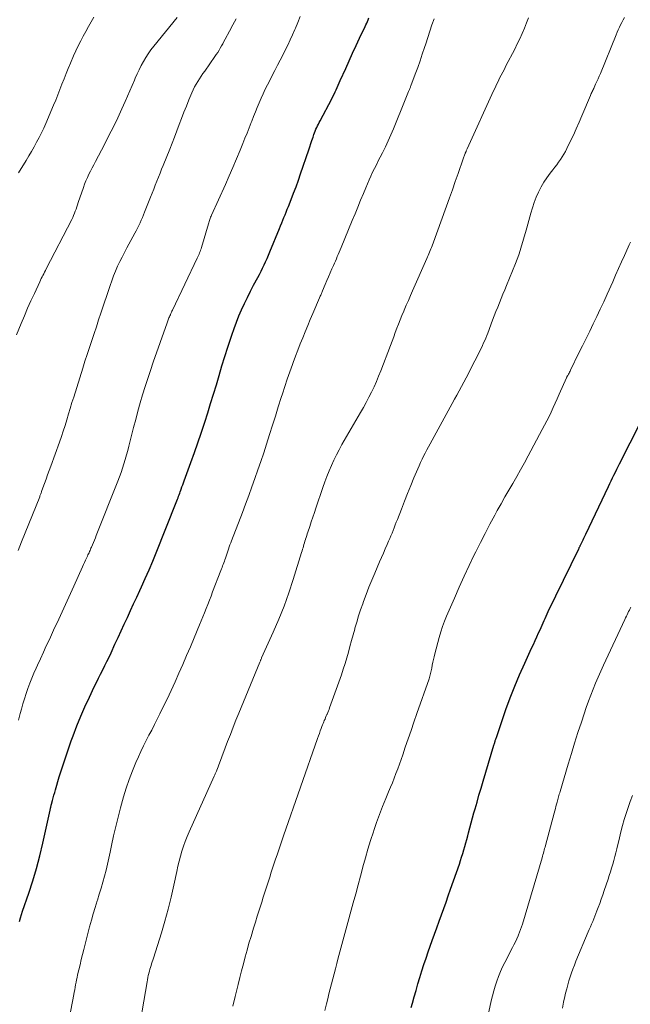
# Model space of a CAD drawing. Units: feet. Extents: x 1975000 to 1980031, y 580000 to 585000.
# Drawn here: x 1976381 to 1976476, y 581353 to 581507 of the extents above; entities that cross this region are included whole.
import ezdxf

# ---------------------------------------------------------------- set-up
doc = ezdxf.new("R2010")
doc.units = ezdxf.units.FT
doc.header["$LTSCALE"] = 100
doc.header["$MEASUREMENT"] = 0
doc.layers.add('CONTOUR INDEX', color=32, linetype='Continuous', lineweight=25)
doc.layers.add('CONTOUR INTERMEDIATE', color=40, linetype='Continuous', lineweight=15)

msp = doc.modelspace()

# ---------------------------------------------------------------- linework, layer by layer
at = {"layer": 'CONTOUR INDEX', "flags": 128}
for points, elevation in [([(1976380.98, 581366.03), (1976381.14, 581366.56), (1976381.3, 581367.08), (1976381.47, 581367.6), (1976382.42, 581370.41), (1976383.04, 581372.35), (1976383.62, 581374.3), (1976384.14, 581376.26), (1976384.61, 581378.24), (1976385.75, 581383.37), (1976385.78, 581383.49), (1976385.81, 581383.61), (1976385.83, 581383.72), (1976385.86, 581383.84), (1976385.88, 581383.95), (1976385.91, 581384.07), (1976385.94, 581384.19), (1976385.97, 581384.3), (1976386.13, 581384.9), (1976386.24, 581385.31), (1976386.36, 581385.72), (1976386.48, 581386.14), (1976386.6, 581386.55), (1976387.2, 581388.58), (1976387.64, 581390), (1976388.09, 581391.41), (1976388.58, 581392.82), (1976389.07, 581394.22), (1976389.36, 581395), (1976389.95, 581396.53), (1976390.56, 581398.04), (1976391.21, 581399.54), (1976391.9, 581401.02), (1976392.67, 581402.64), (1976392.99, 581403.31), (1976393.32, 581403.97), (1976393.65, 581404.63), (1976393.99, 581405.29), (1976394.32, 581405.95), (1976394.65, 581406.61), (1976394.97, 581407.28), (1976395.28, 581407.95), (1976395.89, 581409.28), (1976396.38, 581410.33), (1976396.86, 581411.39), (1976397.35, 581412.44), (1976397.84, 581413.49), (1976398.32, 581414.54), (1976398.81, 581415.6), (1976399.3, 581416.65), (1976399.79, 581417.7), (1976400.04, 581418.24), (1976400.64, 581419.56), (1976401.22, 581420.9), (1976401.79, 581422.24), (1976402.34, 581423.58), (1976405.48, 581431.44), (1976405.57, 581431.68), (1976405.67, 581431.92), (1976405.76, 581432.15), (1976405.84, 581432.39), (1976405.93, 581432.63), (1976406.02, 581432.87), (1976406.11, 581433.11), (1976406.19, 581433.35), (1976406.25, 581433.51), (1976406.37, 581433.84), (1976406.49, 581434.16), (1976406.6, 581434.48), (1976406.72, 581434.81), (1976407.77, 581437.69), (1976408.31, 581439.21), (1976408.84, 581440.73), (1976409.36, 581442.26), (1976409.87, 581443.79), (1976409.92, 581443.95), (1976410.39, 581445.41), (1976410.85, 581446.87), (1976411.3, 581448.33), (1976411.74, 581449.8), (1976412.18, 581451.27), (1976412.62, 581452.73), (1976413.08, 581454.19), (1976413.55, 581455.65), (1976414.17, 581457.55), (1976414.51, 581458.56), (1976414.88, 581459.55), (1976415.27, 581460.54), (1976415.69, 581461.52), (1976416.14, 581462.48), (1976416.59, 581463.44), (1976417.07, 581464.39), (1976417.56, 581465.33), (1976418.21, 581466.53), (1976418.47, 581467.02), (1976418.72, 581467.51), (1976418.97, 581468.01), (1976419.21, 581468.51), (1976419.44, 581469.01), (1976419.67, 581469.51), (1976419.89, 581470.02), (1976420.1, 581470.53), (1976421.6, 581474.2), (1976421.78, 581474.63), (1976421.95, 581475.06), (1976422.13, 581475.48), (1976422.3, 581475.91), (1976422.48, 581476.34), (1976422.65, 581476.76), (1976422.82, 581477.19), (1976422.99, 581477.62), (1976423.44, 581478.74), (1976423.82, 581479.73), (1976424.2, 581480.72), (1976424.56, 581481.72), (1976424.9, 581482.72), (1976426.18, 581486.48), (1976426.35, 581486.97), (1976426.51, 581487.46), (1976426.68, 581487.95), (1976426.85, 581488.43), (1976426.99, 581488.85), (1976427.09, 581489.13), (1976427.19, 581489.4), (1976427.31, 581489.68), (1976427.43, 581489.95), (1976427.55, 581490.21), (1976427.68, 581490.48), (1976427.82, 581490.74), (1976427.95, 581491), (1976429.78, 581494.46), (1976429.96, 581494.81), (1976430.13, 581495.16), (1976430.3, 581495.52), (1976430.47, 581495.87), (1976430.63, 581496.23), (1976430.79, 581496.59), (1976430.95, 581496.95), (1976431.11, 581497.31), (1976431.95, 581499.2), (1976432.48, 581500.38), (1976433.02, 581501.56), (1976433.57, 581502.74), (1976434.12, 581503.91), (1976435, 581505.72), (1976435.12, 581505.98), (1976435.24, 581506.25), (1976435.36, 581506.52), (1976435.47, 581506.79), (1976435.57, 581507.07)], 860), ([(1976442.19, 581352.59), (1976442.37, 581353.24), (1976442.65, 581354.25), (1976442.94, 581355.26), (1976443.24, 581356.27), (1976443.54, 581357.28), (1976443.85, 581358.29), (1976444.17, 581359.29), (1976444.5, 581360.29), (1976444.84, 581361.28), (1976445.47, 581363.04), (1976445.82, 581364.04), (1976446.18, 581365.04), (1976446.54, 581366.04), (1976446.9, 581367.03), (1976447.27, 581368.03), (1976447.63, 581369.03), (1976447.98, 581370.03), (1976448.33, 581371.03), (1976449.71, 581374.98), (1976449.89, 581375.53), (1976450.07, 581376.07), (1976450.25, 581376.62), (1976450.41, 581377.17), (1976450.58, 581377.72), (1976450.73, 581378.27), (1976450.88, 581378.82), (1976451.03, 581379.38), (1976451.15, 581379.84), (1976451.35, 581380.63), (1976451.56, 581381.42), (1976451.77, 581382.2), (1976451.99, 581382.98), (1976452.16, 581383.58), (1976452.47, 581384.66), (1976452.78, 581385.74), (1976453.1, 581386.82), (1976453.42, 581387.9), (1976455.12, 581393.56), (1976455.14, 581393.63), (1976455.16, 581393.7), (1976455.18, 581393.77), (1976455.2, 581393.84), (1976455.23, 581393.91), (1976455.25, 581393.99), (1976455.27, 581394.06), (1976455.29, 581394.13), (1976455.33, 581394.24), (1976455.36, 581394.36), (1976455.4, 581394.49), (1976455.45, 581394.61), (1976455.49, 581394.74), (1976457, 581399.08), (1976457.67, 581400.91), (1976458.37, 581402.73), (1976459.13, 581404.53), (1976459.92, 581406.32), (1976461.01, 581408.68), (1976461.29, 581409.27), (1976461.56, 581409.87), (1976461.83, 581410.47), (1976462.1, 581411.06), (1976462.32, 581411.54), (1976462.48, 581411.9), (1976462.64, 581412.26), (1976462.8, 581412.62), (1976462.95, 581412.98), (1976463.11, 581413.33), (1976463.28, 581413.69), (1976463.44, 581414.05), (1976463.61, 581414.4), (1976468.37, 581424.21), (1976468.41, 581424.29), (1976468.45, 581424.37), (1976468.49, 581424.46), (1976468.53, 581424.54), (1976468.57, 581424.62), (1976468.61, 581424.7), (1976468.65, 581424.78), (1976468.69, 581424.86), (1976468.9, 581425.29), (1976469.04, 581425.58), (1976469.18, 581425.87), (1976469.32, 581426.17), (1976469.46, 581426.46), (1976473, 581433.93), (1976473.22, 581434.37), (1976473.43, 581434.82), (1976473.65, 581435.27), (1976473.87, 581435.71), (1976474.09, 581436.16), (1976474.31, 581436.6), (1976474.53, 581437.04), (1976474.76, 581437.48), (1976478.09, 581444.02)], 880)]:
    msp.add_lwpolyline(points, dxfattribs=dict(at, elevation=elevation))
at = {"layer": 'CONTOUR INTERMEDIATE', "flags": 128}
for points, elevation in [([(1976380.5, 581457.61), (1976381.24, 581459.39), (1976381.74, 581460.56), (1976382.25, 581461.74), (1976382.77, 581462.9), (1976383.31, 581464.06), (1976384.15, 581465.87), (1976384.27, 581466.13), (1976384.39, 581466.38), (1976384.51, 581466.63), (1976384.64, 581466.88), (1976384.77, 581467.13), (1976384.9, 581467.38), (1976385.03, 581467.63), (1976385.15, 581467.88), (1976389.14, 581475.62), (1976389.29, 581475.93), (1976389.44, 581476.25), (1976389.58, 581476.58), (1976389.7, 581476.9), (1976389.82, 581477.23), (1976389.94, 581477.56), (1976390.06, 581477.89), (1976390.17, 581478.23), (1976390.96, 581480.6), (1976391.15, 581481.13), (1976391.36, 581481.65), (1976391.58, 581482.16), (1976391.82, 581482.66), (1976392.08, 581483.16), (1976392.33, 581483.66), (1976392.59, 581484.16), (1976392.85, 581484.65), (1976394.26, 581487.31), (1976394.96, 581488.69), (1976395.66, 581490.07), (1976396.32, 581491.46), (1976396.97, 581492.86), (1976397.5, 581494.04), (1976397.86, 581494.86), (1976398.22, 581495.69), (1976398.58, 581496.51), (1976398.93, 581497.34), (1976399.07, 581497.67), (1976399.36, 581498.33), (1976399.67, 581498.98), (1976399.99, 581499.63), (1976400.34, 581500.26), (1976400.71, 581500.88), (1976401.1, 581501.49), (1976401.52, 581502.07), (1976401.96, 581502.65), (1976405.6, 581507.16)], 848), ([(1976380.81, 581397.45), (1976381.08, 581398.46), (1976381.27, 581399.16), (1976381.5, 581399.98), (1976381.74, 581400.79), (1976382, 581401.6), (1976382.28, 581402.4), (1976382.58, 581403.2), (1976382.89, 581403.99), (1976383.22, 581404.77), (1976383.56, 581405.54), (1976383.78, 581406.02), (1976384.24, 581407.03), (1976384.71, 581408.04), (1976385.17, 581409.05), (1976385.65, 581410.05), (1976386.31, 581411.47), (1976387.11, 581413.19), (1976387.91, 581414.91), (1976388.7, 581416.64), (1976389.48, 581418.37), (1976390.84, 581421.39), (1976391, 581421.73), (1976391.15, 581422.07), (1976391.3, 581422.4), (1976391.46, 581422.74), (1976391.6, 581423.06), (1976391.68, 581423.24), (1976391.76, 581423.41), (1976391.84, 581423.58), (1976391.92, 581423.76), (1976392, 581423.93), (1976392.08, 581424.11), (1976392.15, 581424.28), (1976392.22, 581424.46), (1976392.38, 581424.83), (1976392.53, 581425.2), (1976392.68, 581425.56), (1976392.83, 581425.92), (1976392.97, 581426.29), (1976396.34, 581434.76), (1976396.6, 581435.43), (1976396.85, 581436.1), (1976397.08, 581436.78), (1976397.3, 581437.46), (1976397.51, 581438.15), (1976397.71, 581438.84), (1976397.9, 581439.53), (1976398.08, 581440.23), (1976398.8, 581443.11), (1976399.14, 581444.4), (1976399.48, 581445.69), (1976399.84, 581446.97), (1976400.22, 581448.24), (1976400.61, 581449.52), (1976401.02, 581450.78), (1976401.44, 581452.05), (1976401.87, 581453.31), (1976404.04, 581459.47), (1976404.09, 581459.63), (1976404.15, 581459.8), (1976404.21, 581459.95), (1976404.28, 581460.11), (1976404.34, 581460.27), (1976404.41, 581460.43), (1976404.48, 581460.58), (1976404.55, 581460.74), (1976404.56, 581460.77), (1976404.64, 581460.95), (1976404.72, 581461.12), (1976404.8, 581461.29), (1976404.88, 581461.46), (1976408.75, 581469.54), (1976408.85, 581469.75), (1976408.94, 581469.96), (1976409.03, 581470.17), (1976409.12, 581470.38), (1976409.2, 581470.6), (1976409.28, 581470.81), (1976409.35, 581471.03), (1976409.42, 581471.25), (1976410.49, 581474.92), (1976410.54, 581475.1), (1976410.6, 581475.27), (1976410.66, 581475.44), (1976410.72, 581475.6), (1976410.78, 581475.77), (1976410.85, 581475.94), (1976410.92, 581476.1), (1976410.99, 581476.27), (1976413.15, 581481.08), (1976413.74, 581482.41), (1976414.32, 581483.74), (1976414.89, 581485.08), (1976415.44, 581486.42), (1976415.87, 581487.46), (1976416.21, 581488.28), (1976416.54, 581489.1), (1976416.86, 581489.93), (1976417.19, 581490.75), (1976417.27, 581490.96), (1976417.56, 581491.68), (1976417.84, 581492.39), (1976418.14, 581493.11), (1976418.43, 581493.82), (1976418.74, 581494.53), (1976419.05, 581495.23), (1976419.39, 581495.93), (1976419.73, 581496.62), (1976420.89, 581498.88), (1976421.3, 581499.67), (1976421.7, 581500.46), (1976422.11, 581501.25), (1976422.51, 581502.04), (1976422.91, 581502.84), (1976423.29, 581503.64), (1976423.66, 581504.45), (1976424.01, 581505.27), (1976424.09, 581505.46), (1976424.48, 581506.38), (1976424.86, 581507.3)], 856), ([(1976380.82, 581482.9), (1976382, 581484.82), (1976382.43, 581485.52), (1976382.85, 581486.23), (1976383.26, 581486.94), (1976383.66, 581487.65), (1976384.05, 581488.38), (1976384.42, 581489.11), (1976384.77, 581489.85), (1976385.1, 581490.6), (1976386.3, 581493.43), (1976386.64, 581494.25), (1976386.98, 581495.07), (1976387.3, 581495.89), (1976387.62, 581496.72), (1976387.94, 581497.54), (1976388.27, 581498.37), (1976388.6, 581499.19), (1976388.94, 581500), (1976389.44, 581501.17), (1976389.79, 581501.95), (1976390.15, 581502.72), (1976390.54, 581503.48), (1976390.95, 581504.23), (1976391.37, 581504.97), (1976391.78, 581505.72), (1976392.2, 581506.46), (1976392.61, 581507.21)], 844), ([(1976460.53, 581507.11), (1976460.2, 581506.28), (1976459.87, 581505.45), (1976459.51, 581504.63), (1976459.15, 581503.82), (1976458.76, 581503.01), (1976458.36, 581502.21), (1976457, 581499.58), (1976456.75, 581499.09), (1976456.5, 581498.61), (1976456.26, 581498.13), (1976456.01, 581497.65), (1976455.76, 581497.16), (1976455.52, 581496.67), (1976455.29, 581496.18), (1976455.06, 581495.69), (1976450.93, 581486.62), (1976450.89, 581486.53), (1976450.85, 581486.43), (1976450.8, 581486.33), (1976450.76, 581486.24), (1976450.69, 581486.07), (1976450.69, 581486.06), (1976450.68, 581486.04), (1976450.67, 581486.03), (1976450.67, 581486.01), (1976450.64, 581485.95), (1976450.64, 581485.93), (1976450.63, 581485.92), (1976450.62, 581485.9), (1976450.62, 581485.89), (1976450.52, 581485.64), (1976450.47, 581485.5), (1976450.42, 581485.36), (1976450.37, 581485.21), (1976450.32, 581485.07), (1976449.53, 581482.8), (1976449.08, 581481.52), (1976448.63, 581480.25), (1976448.17, 581478.98), (1976447.71, 581477.7), (1976445.45, 581471.51), (1976445.36, 581471.25), (1976445.26, 581471), (1976445.16, 581470.75), (1976445.06, 581470.5), (1976444.96, 581470.25), (1976444.85, 581470), (1976444.75, 581469.75), (1976444.64, 581469.51), (1976442.39, 581464.48), (1976442.06, 581463.73), (1976441.74, 581462.97), (1976441.41, 581462.22), (1976441.1, 581461.47), (1976441.01, 581461.27), (1976440.74, 581460.61), (1976440.47, 581459.95), (1976440.21, 581459.28), (1976439.96, 581458.62), (1976439.7, 581457.95), (1976439.45, 581457.28), (1976439.2, 581456.61), (1976438.94, 581455.94), (1976437.44, 581451.96), (1976437.1, 581451.12), (1976436.75, 581450.29), (1976436.38, 581449.46), (1976435.99, 581448.64), (1976435.57, 581447.84), (1976435.15, 581447.03), (1976434.72, 581446.24), (1976434.27, 581445.45), (1976431.37, 581440.46), (1976430.93, 581439.66), (1976430.5, 581438.85), (1976430.1, 581438.02), (1976429.71, 581437.19), (1976429.36, 581436.35), (1976429.01, 581435.5), (1976428.69, 581434.64), (1976428.39, 581433.78), (1976427.31, 581430.56), (1976427.07, 581429.84), (1976426.82, 581429.12), (1976426.58, 581428.4), (1976426.34, 581427.68), (1976426.04, 581426.8), (1976425.95, 581426.52), (1976425.86, 581426.25), (1976425.77, 581425.97), (1976425.68, 581425.69), (1976425.66, 581425.65), (1976425.58, 581425.39), (1976425.5, 581425.14), (1976425.43, 581424.88), (1976425.36, 581424.62), (1976425.29, 581424.36), (1976425.21, 581424.11), (1976425.14, 581423.85), (1976425.06, 581423.59), (1976423.76, 581419.39), (1976423.07, 581417.3), (1976422.33, 581415.24), (1976421.51, 581413.2), (1976420.64, 581411.19), (1976418.82, 581407.15), (1976418.77, 581407.04), (1976418.7, 581406.88), (1976418.66, 581406.78), (1976418.62, 581406.68), (1976418.59, 581406.59), (1976418.55, 581406.49), (1976415.25, 581398.52), (1976414.8, 581397.42), (1976414.36, 581396.32), (1976413.93, 581395.22), (1976413.5, 581394.11), (1976412.21, 581390.71), (1976412.11, 581390.44), (1976412, 581390.16), (1976411.9, 581389.89), (1976411.79, 581389.62), (1976411.74, 581389.5), (1976411.65, 581389.29), (1976411.57, 581389.08), (1976411.48, 581388.88), (1976411.39, 581388.67), (1976407.49, 581380.03), (1976407.17, 581379.28), (1976406.87, 581378.52), (1976406.6, 581377.76), (1976406.36, 581376.98), (1976406.14, 581376.2), (1976405.93, 581375.41), (1976405.74, 581374.62), (1976405.56, 581373.83), (1976405.1, 581371.66), (1976404.67, 581369.78), (1976404.21, 581367.92), (1976403.7, 581366.06), (1976403.15, 581364.22), (1976401.91, 581360.27), (1976401.81, 581359.98), (1976401.72, 581359.69), (1976401.63, 581359.41), (1976401.53, 581359.12), (1976401.44, 581358.83), (1976401.35, 581358.55), (1976401.27, 581358.26), (1976401.2, 581357.96), (1976401.18, 581357.9), (1976401.11, 581357.57), (1976401.04, 581357.25), (1976400.98, 581356.92), (1976400.92, 581356.59), (1976399.31, 581347.2)], 868), ([(1976475.5, 581507.12), (1976475.29, 581506.75), (1976475.09, 581506.38), (1976474.89, 581506), (1976474.71, 581505.62), (1976474.53, 581505.23), (1976474.36, 581504.84), (1976474.19, 581504.45), (1976471.75, 581498.38), (1976471.57, 581497.96), (1976471.39, 581497.54), (1976471.21, 581497.13), (1976471.01, 581496.72), (1976470.77, 581496.21), (1976470.7, 581496.06), (1976470.62, 581495.9), (1976470.55, 581495.74), (1976470.47, 581495.59), (1976470.4, 581495.43), (1976470.33, 581495.27), (1976470.26, 581495.12), (1976470.19, 581494.96), (1976468.87, 581491.8), (1976468.44, 581490.78), (1976467.99, 581489.77), (1976467.53, 581488.76), (1976467.05, 581487.76), (1976466.52, 581486.66), (1976466.29, 581486.22), (1976466.05, 581485.78), (1976465.79, 581485.36), (1976465.51, 581484.95), (1976465.22, 581484.54), (1976464.92, 581484.14), (1976464.62, 581483.75), (1976464.31, 581483.35), (1976463.88, 581482.81), (1976463.38, 581482.13), (1976462.92, 581481.44), (1976462.5, 581480.71), (1976462.12, 581479.96), (1976462.09, 581479.89), (1976461.73, 581479.09), (1976461.41, 581478.27), (1976461.13, 581477.44), (1976460.87, 581476.6), (1976460.24, 581474.28), (1976460.04, 581473.58), (1976459.84, 581472.87), (1976459.64, 581472.17), (1976459.43, 581471.47), (1976459.21, 581470.78), (1976458.98, 581470.08), (1976458.73, 581469.4), (1976458.46, 581468.72), (1976457.08, 581465.29), (1976456.81, 581464.61), (1976456.53, 581463.94), (1976456.25, 581463.26), (1976455.97, 581462.58), (1976455.7, 581461.91), (1976455.42, 581461.23), (1976455.16, 581460.55), (1976454.89, 581459.87), (1976454.14, 581457.88), (1976453.99, 581457.49), (1976453.83, 581457.1), (1976453.67, 581456.71), (1976453.51, 581456.33), (1976453.34, 581455.95), (1976453.17, 581455.57), (1976452.98, 581455.19), (1976452.8, 581454.82), (1976451.47, 581452.24), (1976451.13, 581451.56), (1976450.77, 581450.88), (1976450.42, 581450.21), (1976450.06, 581449.54), (1976449.7, 581448.87), (1976449.34, 581448.2), (1976448.97, 581447.54), (1976448.61, 581446.87), (1976445.14, 581440.59), (1976444.87, 581440.11), (1976444.62, 581439.62), (1976444.36, 581439.14), (1976444.12, 581438.65), (1976443.88, 581438.16), (1976443.64, 581437.67), (1976443.42, 581437.17), (1976443.2, 581436.67), (1976442.61, 581435.26), (1976442.11, 581434.05), (1976441.62, 581432.84), (1976441.13, 581431.62), (1976440.66, 581430.4), (1976440.03, 581428.76), (1976439.86, 581428.33), (1976439.7, 581427.91), (1976439.53, 581427.48), (1976439.37, 581427.05), (1976439.2, 581426.63), (1976439.02, 581426.2), (1976438.85, 581425.78), (1976438.66, 581425.36), (1976438.44, 581424.85), (1976438.14, 581424.17), (1976437.84, 581423.5), (1976437.55, 581422.82), (1976437.25, 581422.14), (1976436.48, 581420.38), (1976436.02, 581419.29), (1976435.57, 581418.19), (1976435.14, 581417.08), (1976434.73, 581415.96), (1976434.61, 581415.61), (1976434.28, 581414.66), (1976433.97, 581413.71), (1976433.68, 581412.75), (1976433.4, 581411.79), (1976433.36, 581411.63), (1976433.11, 581410.74), (1976432.86, 581409.85), (1976432.62, 581408.96), (1976432.38, 581408.06), (1976432.12, 581407.17), (1976431.86, 581406.29), (1976431.57, 581405.41), (1976431.27, 581404.53), (1976429.44, 581399.38), (1976429.35, 581399.12), (1976429.25, 581398.87), (1976429.15, 581398.61), (1976429.04, 581398.36), (1976429.02, 581398.32), (1976428.92, 581398.09), (1976428.82, 581397.86), (1976428.72, 581397.62), (1976428.61, 581397.39), (1976428.51, 581397.16), (1976428.42, 581396.92), (1976428.33, 581396.69), (1976428.23, 581396.45), (1976428.12, 581396.14), (1976427.98, 581395.75), (1976427.84, 581395.36), (1976427.69, 581394.97), (1976427.56, 581394.57), (1976422.24, 581379.39), (1976421.91, 581378.44), (1976421.59, 581377.5), (1976421.27, 581376.55), (1976420.95, 581375.59), (1976420.84, 581375.25), (1976420.59, 581374.47), (1976420.33, 581373.69), (1976420.08, 581372.91), (1976419.83, 581372.13), (1976419.58, 581371.35), (1976419.33, 581370.57), (1976419.08, 581369.79), (1976418.83, 581369.01), (1976418.73, 581368.71), (1976418.43, 581367.78), (1976418.13, 581366.85), (1976417.84, 581365.92), (1976417.56, 581364.99), (1976417.16, 581363.66), (1976416.84, 581362.6), (1976416.54, 581361.54), (1976416.25, 581360.47), (1976415.96, 581359.4), (1976415.69, 581358.33), (1976415.41, 581357.25), (1976415.14, 581356.18), (1976414.87, 581355.11), (1976414.67, 581354.3), (1976414.31, 581352.81)], 872), ([(1976380.75, 581423.93), (1976381.31, 581425.29), (1976384.14, 581432.32), (1976384.18, 581432.44), (1976384.23, 581432.56), (1976384.27, 581432.68), (1976384.32, 581432.79), (1976384.36, 581432.91), (1976384.4, 581433.03), (1976384.44, 581433.15), (1976384.49, 581433.27), (1976384.89, 581434.39), (1976385.14, 581435.07), (1976385.38, 581435.74), (1976385.63, 581436.42), (1976385.87, 581437.1), (1976387.22, 581440.83), (1976387.53, 581441.7), (1976387.82, 581442.58), (1976388.1, 581443.46), (1976388.37, 581444.35), (1976388.64, 581445.24), (1976388.9, 581446.12), (1976389.17, 581447.01), (1976389.45, 581447.89), (1976390.86, 581452.39), (1976391.2, 581453.47), (1976391.55, 581454.55), (1976391.9, 581455.62), (1976392.26, 581456.7), (1976392.63, 581457.78), (1976392.99, 581458.85), (1976393.35, 581459.93), (1976393.71, 581461), (1976395.13, 581465.29), (1976395.4, 581466.05), (1976395.68, 581466.8), (1976395.99, 581467.55), (1976396.31, 581468.29), (1976396.65, 581469.02), (1976397, 581469.74), (1976397.37, 581470.45), (1976397.75, 581471.16), (1976399.01, 581473.45), (1976399.23, 581473.85), (1976399.43, 581474.25), (1976399.63, 581474.66), (1976399.83, 581475.07), (1976400.01, 581475.49), (1976400.19, 581475.9), (1976400.36, 581476.32), (1976400.53, 581476.74), (1976401.46, 581479.11), (1976401.7, 581479.73), (1976401.95, 581480.35), (1976402.19, 581480.97), (1976402.44, 581481.58), (1976402.69, 581482.2), (1976402.94, 581482.82), (1976403.19, 581483.44), (1976403.44, 581484.05), (1976404.45, 581486.56), (1976404.83, 581487.52), (1976405.21, 581488.48), (1976405.58, 581489.45), (1976405.94, 581490.42), (1976406.3, 581491.39), (1976406.67, 581492.36), (1976407.06, 581493.32), (1976407.45, 581494.27), (1976407.93, 581495.4), (1976408.13, 581495.85), (1976408.34, 581496.29), (1976408.58, 581496.72), (1976408.83, 581497.14), (1976409.1, 581497.55), (1976409.37, 581497.97), (1976409.64, 581498.37), (1976409.92, 581498.78), (1976411.51, 581501.03), (1976411.73, 581501.36), (1976411.95, 581501.69), (1976412.16, 581502.02), (1976412.36, 581502.36), (1976412.55, 581502.7), (1976412.74, 581503.04), (1976412.93, 581503.39), (1976413.12, 581503.73), (1976413.79, 581504.99), (1976414.31, 581505.97), (1976414.84, 581506.94)], 852), ([(1976388.05, 581347.28), (1976389.46, 581354.6), (1976389.53, 581354.98), (1976389.6, 581355.36), (1976389.67, 581355.75), (1976389.75, 581356.13), (1976389.82, 581356.51), (1976389.9, 581356.89), (1976389.98, 581357.27), (1976390.06, 581357.66), (1976390.25, 581358.48), (1976390.44, 581359.26), (1976390.62, 581360.05), (1976390.82, 581360.84), (1976391.02, 581361.62), (1976391.94, 581365.17), (1976392.21, 581366.19), (1976392.5, 581367.2), (1976392.8, 581368.2), (1976393.11, 581369.21), (1976393.16, 581369.36), (1976393.44, 581370.28), (1976393.72, 581371.21), (1976393.99, 581372.15), (1976394.25, 581373.08), (1976394.5, 581374.02), (1976394.73, 581374.96), (1976394.94, 581375.91), (1976395.15, 581376.85), (1976395.36, 581377.89), (1976395.68, 581379.36), (1976396.01, 581380.82), (1976396.38, 581382.28), (1976396.77, 581383.73), (1976397.25, 581385.47), (1976397.67, 581386.83), (1976398.12, 581388.18), (1976398.63, 581389.51), (1976399.18, 581390.82), (1976399.57, 581391.72), (1976399.96, 581392.57), (1976400.36, 581393.41), (1976400.78, 581394.25), (1976401.21, 581395.08), (1976401.65, 581395.9), (1976402.08, 581396.74), (1976402.5, 581397.57), (1976402.91, 581398.41), (1976403.39, 581399.39), (1976404.03, 581400.73), (1976404.66, 581402.07), (1976405.28, 581403.41), (1976405.89, 581404.76), (1976405.9, 581404.79), (1976406.5, 581406.15), (1976407.1, 581407.52), (1976407.69, 581408.9), (1976408.27, 581410.27), (1976409.12, 581412.3), (1976409.39, 581412.94), (1976409.65, 581413.58), (1976409.91, 581414.22), (1976410.16, 581414.87), (1976410.41, 581415.52), (1976410.66, 581416.16), (1976410.91, 581416.81), (1976411.16, 581417.46), (1976412.44, 581420.8), (1976412.54, 581421.04), (1976412.63, 581421.28), (1976412.72, 581421.52), (1976412.81, 581421.76), (1976412.9, 581422), (1976412.99, 581422.24), (1976413.08, 581422.49), (1976413.16, 581422.73), (1976413.21, 581422.87), (1976413.31, 581423.19), (1976413.42, 581423.5), (1976413.52, 581423.81), (1976413.63, 581424.13), (1976413.64, 581424.16), (1976413.76, 581424.49), (1976413.87, 581424.81), (1976413.99, 581425.14), (1976414.12, 581425.46), (1976415.8, 581429.86), (1976416.3, 581431.18), (1976416.8, 581432.51), (1976417.29, 581433.84), (1976417.77, 581435.17), (1976418.24, 581436.5), (1976418.7, 581437.84), (1976419.15, 581439.18), (1976419.58, 581440.53), (1976420.06, 581442.04), (1976420.51, 581443.48), (1976420.96, 581444.92), (1976421.42, 581446.36), (1976421.88, 581447.8), (1976422.05, 581448.36), (1976422.43, 581449.51), (1976422.82, 581450.66), (1976423.22, 581451.81), (1976423.63, 581452.95), (1976423.76, 581453.29), (1976424.12, 581454.26), (1976424.49, 581455.22), (1976424.86, 581456.18), (1976425.24, 581457.13), (1976425.63, 581458.08), (1976426.02, 581459.04), (1976426.41, 581459.98), (1976426.81, 581460.93), (1976427.86, 581463.38), (1976427.92, 581463.52), (1976427.98, 581463.65), (1976428.04, 581463.79), (1976428.1, 581463.92), (1976428.16, 581464.05), (1976428.22, 581464.19), (1976428.27, 581464.32), (1976428.33, 581464.46), (1976428.76, 581465.45), (1976429.02, 581466.06), (1976429.28, 581466.67), (1976429.55, 581467.28), (1976429.81, 581467.9), (1976430.04, 581468.42), (1976430.19, 581468.77), (1976430.34, 581469.12), (1976430.49, 581469.46), (1976430.63, 581469.81), (1976430.78, 581470.16), (1976430.93, 581470.51), (1976431.07, 581470.86), (1976431.22, 581471.21), (1976432.98, 581475.43), (1976433.42, 581476.49), (1976433.86, 581477.55), (1976434.29, 581478.61), (1976434.72, 581479.67), (1976435.09, 581480.57), (1976435.35, 581481.18), (1976435.61, 581481.78), (1976435.88, 581482.38), (1976436.16, 581482.98), (1976436.45, 581483.57), (1976436.75, 581484.16), (1976437.04, 581484.74), (1976437.34, 581485.33), (1976437.69, 581486.01), (1976438.15, 581486.94), (1976438.59, 581487.87), (1976439.01, 581488.82), (1976439.41, 581489.78), (1976441.23, 581494.28), (1976441.34, 581494.53), (1976441.44, 581494.79), (1976441.55, 581495.04), (1976441.65, 581495.3), (1976441.77, 581495.58), (1976441.82, 581495.69), (1976441.87, 581495.81), (1976441.91, 581495.92), (1976441.96, 581496.03), (1976442.01, 581496.14), (1976442.06, 581496.25), (1976442.1, 581496.36), (1976442.14, 581496.47), (1976442.82, 581498.3), (1976443.2, 581499.33), (1976443.57, 581500.36), (1976443.92, 581501.4), (1976444.26, 581502.44), (1976444.45, 581503.01), (1976444.77, 581504), (1976445.1, 581504.99), (1976445.43, 581505.97), (1976445.76, 581506.95)], 864), ([(1976428.68, 581352.12), (1976428.94, 581353.13), (1976429.14, 581353.92), (1976429.34, 581354.71), (1976429.54, 581355.49), (1976429.73, 581356.28), (1976429.93, 581357.07), (1976430.14, 581357.86), (1976430.34, 581358.64), (1976430.55, 581359.43), (1976430.74, 581360.15), (1976431.05, 581361.29), (1976431.36, 581362.44), (1976431.67, 581363.58), (1976431.98, 581364.73), (1976433.13, 581368.91), (1976433.51, 581370.31), (1976433.89, 581371.71), (1976434.26, 581373.11), (1976434.64, 581374.51), (1976434.65, 581374.55), (1976435.02, 581375.93), (1976435.42, 581377.31), (1976435.84, 581378.67), (1976436.27, 581380.03), (1976436.33, 581380.21), (1976436.76, 581381.47), (1976437.22, 581382.73), (1976437.71, 581383.98), (1976438.21, 581385.21), (1976438.65, 581386.25), (1976438.95, 581386.97), (1976439.25, 581387.68), (1976439.53, 581388.4), (1976439.81, 581389.13), (1976440.09, 581389.85), (1976440.36, 581390.58), (1976440.62, 581391.31), (1976440.87, 581392.04), (1976441.26, 581393.21), (1976441.71, 581394.52), (1976442.16, 581395.84), (1976442.62, 581397.15), (1976443.07, 581398.46), (1976444.97, 581403.89), (1976445.04, 581404.09), (1976445.11, 581404.29), (1976445.17, 581404.5), (1976445.22, 581404.71), (1976445.27, 581404.92), (1976445.32, 581405.12), (1976445.36, 581405.33), (1976445.4, 581405.55), (1976445.48, 581406.02), (1976445.57, 581406.47), (1976445.66, 581406.91), (1976445.76, 581407.35), (1976445.87, 581407.79), (1976446.55, 581410.36), (1976446.8, 581411.21), (1976447.07, 581412.05), (1976447.37, 581412.88), (1976447.71, 581413.69), (1976448.93, 581416.51), (1976449.68, 581418.21), (1976450.45, 581419.91), (1976451.24, 581421.6), (1976452.05, 581423.27), (1976452.27, 581423.71), (1976452.99, 581425.16), (1976453.73, 581426.6), (1976454.49, 581428.03), (1976455.26, 581429.46), (1976455.64, 581430.15), (1976456.24, 581431.22), (1976456.84, 581432.29), (1976457.45, 581433.35), (1976458.06, 581434.41), (1976458.67, 581435.47), (1976459.28, 581436.53), (1976459.87, 581437.6), (1976460.46, 581438.68), (1976462.67, 581442.81), (1976463.03, 581443.48), (1976463.38, 581444.16), (1976463.72, 581444.85), (1976464.05, 581445.54), (1976464.38, 581446.23), (1976464.7, 581446.93), (1976465.01, 581447.62), (1976465.32, 581448.32), (1976466.43, 581450.87), (1976466.46, 581450.92), (1976466.48, 581450.96), (1976466.5, 581451.01), (1976466.53, 581451.06), (1976466.56, 581451.11), (1976466.58, 581451.15), (1976466.61, 581451.2), (1976466.64, 581451.25), (1976466.76, 581451.46), (1976466.85, 581451.61), (1976466.93, 581451.76), (1976467.01, 581451.92), (1976467.09, 581452.08), (1976468.4, 581454.76), (1976468.96, 581455.9), (1976469.52, 581457.04), (1976470.08, 581458.18), (1976470.64, 581459.32), (1976471.19, 581460.46), (1976471.74, 581461.61), (1976472.27, 581462.76), (1976472.8, 581463.92), (1976473.67, 581465.87), (1976474.13, 581466.9), (1976474.59, 581467.93), (1976475.05, 581468.97), (1976475.52, 581470), (1976476.08, 581471.26), (1976476.26, 581471.66), (1976476.45, 581472.06)], 876), ([(1976453.85, 581349.71), (1976454.7, 581353.61), (1976454.88, 581354.39), (1976455.08, 581355.17), (1976455.31, 581355.93), (1976455.55, 581356.69), (1976455.83, 581357.44), (1976456.12, 581358.19), (1976456.45, 581358.91), (1976456.8, 581359.63), (1976457.99, 581361.93), (1976458.23, 581362.39), (1976458.46, 581362.85), (1976458.68, 581363.32), (1976458.9, 581363.79), (1976458.96, 581363.92), (1976459.13, 581364.33), (1976459.29, 581364.74), (1976459.44, 581365.16), (1976459.57, 581365.58), (1976462.64, 581375.97), (1976462.71, 581376.21), (1976462.77, 581376.44), (1976462.84, 581376.68), (1976462.91, 581376.91), (1976462.97, 581377.15), (1976463.04, 581377.38), (1976463.1, 581377.62), (1976463.17, 581377.86), (1976464.53, 581382.92), (1976464.62, 581383.27), (1976464.72, 581383.63), (1976464.81, 581383.98), (1976464.91, 581384.33), (1976464.98, 581384.62), (1976465.04, 581384.83), (1976465.1, 581385.04), (1976465.16, 581385.25), (1976465.22, 581385.46), (1976465.27, 581385.67), (1976465.33, 581385.87), (1976465.39, 581386.08), (1976465.46, 581386.29), (1976466.73, 581390.59), (1976467.22, 581392.23), (1976467.73, 581393.87), (1976468.25, 581395.5), (1976468.78, 581397.13), (1976469.21, 581398.45), (1976469.54, 581399.42), (1976469.88, 581400.38), (1976470.24, 581401.33), (1976470.61, 581402.28), (1976470.99, 581403.23), (1976471.39, 581404.17), (1976471.81, 581405.1), (1976472.23, 581406.02), (1976475.58, 581413.17), (1976475.69, 581413.41), (1976475.81, 581413.65), (1976475.93, 581413.89), (1976476.04, 581414.14), (1976476.16, 581414.38), (1976476.28, 581414.62), (1976476.4, 581414.86), (1976476.52, 581415.1)], 884), ([(1976465.81, 581352.49), (1976466, 581353.4), (1976466.2, 581354.3), (1976466.32, 581354.84), (1976466.48, 581355.47), (1976466.64, 581356.1), (1976466.82, 581356.73), (1976467.02, 581357.36), (1976467.23, 581357.97), (1976467.45, 581358.59), (1976467.68, 581359.2), (1976467.93, 581359.8), (1976469.85, 581364.37), (1976470.02, 581364.78), (1976470.2, 581365.19), (1976470.38, 581365.6), (1976470.55, 581366.02), (1976470.72, 581366.43), (1976470.89, 581366.84), (1976471.06, 581367.26), (1976471.21, 581367.68), (1976471.39, 581368.18), (1976471.64, 581368.84), (1976471.88, 581369.51), (1976472.11, 581370.19), (1976472.35, 581370.86), (1976472.94, 581372.59), (1976473.14, 581373.17), (1976473.33, 581373.76), (1976473.51, 581374.35), (1976473.69, 581374.95), (1976473.86, 581375.54), (1976474.02, 581376.14), (1976474.17, 581376.74), (1976474.32, 581377.34), (1976474.73, 581379.07), (1976474.96, 581380.03), (1976475.22, 581380.99), (1976475.49, 581381.94), (1976475.77, 581382.89), (1976476.08, 581383.83), (1976476.42, 581384.76), (1976476.78, 581385.68)], 888)]:
    msp.add_lwpolyline(points, dxfattribs=dict(at, elevation=elevation))

doc.saveas('drawing.dxf')
